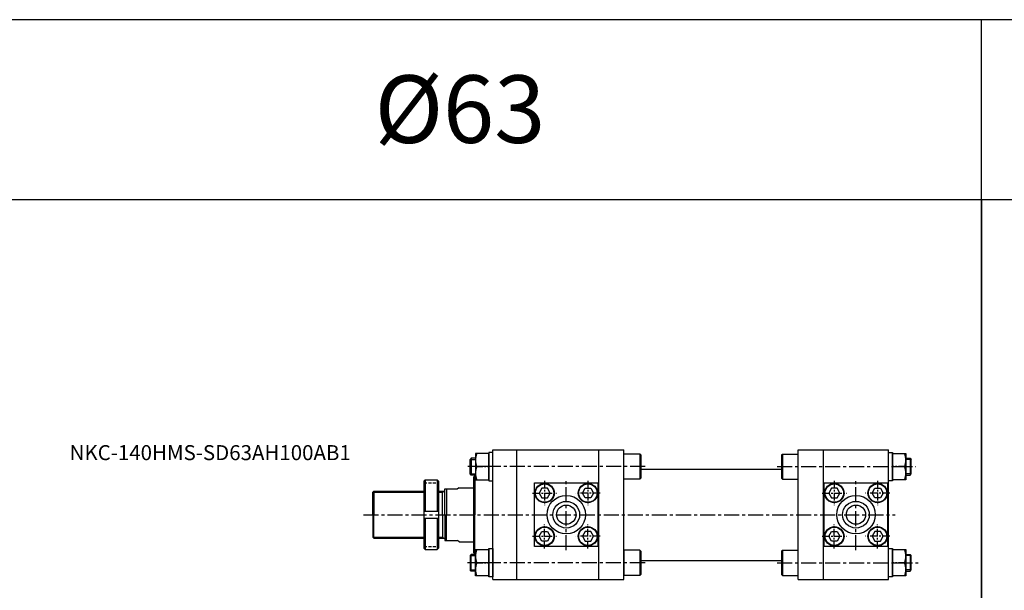
# Model space of a CAD drawing. Extents: x -5 to 8042, y -3232 to 826.
# Drawn here: x 1807 to 2626, y 351 to 826 of the extents above; entities that cross this region are included whole.
import ezdxf

# ---------------------------------------------------------------- set-up
doc = ezdxf.new("R2010")
doc.units = 0
doc.header["$LTSCALE"] = 5
doc.header["$MEASUREMENT"] = 0
for name, pattern in [('CENTER', [2, 1.25, -0.25, 0.25, -0.25]), ('CENTERX2', [4, 2.5, -0.5, 0.5, -0.5]), ('HIDDENX2', [0.75, 0.5, -0.25])]:
    doc.linetypes.add(name, pattern=pattern)
doc.layers.get('0').update_dxf_attribs({"linetype": 'CONTINUOUS'})
for name, color, linetype in [('CEN', 1, 'CENTERX2'), ('CENTER', 1, 'CENTER'), ('HID', 2, 'HIDDENX2'), ('ML', 3, 'CONTINUOUS')]:
    doc.layers.add(name, color=color, linetype=linetype)
doc.styles.add('GHS', font='romans', dxfattribs={"bigfont": 'ghs'})

msp = doc.modelspace()

# ---------------------------------------------------------------- linework, layer by layer
for p, q in [((5318.621, 826.321), (-5.379, 826.321)), ((2607.621, -965.679), (2607.621, 826.321)), ((2607.621, 676.321), (965.621, 676.321)), ((2607.621, -965.679), (2607.621, 676.321)), ((3428.621, 676.321), (2607.621, 676.321)), ((2607.621, 676.321), (2607.621, -965.679))]:
    msp.add_line(p, q)
at = {"layer": 'CEN'}
for p, q in [((2327.638, 454.22), (2180.087, 454.22)), ((2437.522, 454.22), (2552.933, 454.22)), ((2262.08, 384.72), (2262.08, 443.72)), ((2503.08, 384.72), (2503.08, 443.72)), ((2093.37, 414.22), (2535.616, 414.22)), ((2327.59, 374.22), (2179.944, 374.22)), ((2437.522, 374.22), (2554.897, 374.22))]:
    msp.add_line(p, q, dxfattribs=at)
at = {"layer": 'CENTER'}
for p, q in [((2186.49, 454.22), (2197.67, 454.22)), ((2544.67, 454.22), (2533.49, 454.22)), ((2244.08, 442.312), (2244.08, 422.129)), ((2280.08, 442.312), (2280.08, 422.129)), ((2485.08, 442.312), (2485.08, 422.129)), ((2521.08, 442.312), (2521.08, 422.129)), ((2233.989, 432.22), (2254.171, 432.22)), ((2290.171, 432.22), (2269.989, 432.22)), ((2474.989, 432.22), (2495.171, 432.22)), ((2531.171, 432.22), (2510.989, 432.22)), ((2244.08, 386.129), (2244.08, 406.312)), ((2280.08, 386.129), (2280.08, 406.312)), ((2485.08, 386.129), (2485.08, 406.312)), ((2521.08, 386.129), (2521.08, 406.312)), ((2233.989, 396.22), (2254.171, 396.22)), ((2290.171, 396.22), (2269.989, 396.22)), ((2474.989, 396.22), (2495.171, 396.22)), ((2531.171, 396.22), (2510.989, 396.22)), ((2186.49, 374.22), (2197.67, 374.22)), ((2544.67, 374.22), (2533.49, 374.22))]:
    msp.add_line(p, q, dxfattribs=at)
at = {"layer": 'HID'}
for p, q in [((2143.682, 440.72), (2155.682, 440.72)), ((2143.682, 387.72), (2155.682, 387.72))]:
    msp.add_line(p, q, dxfattribs=at)
at = {"layer": 'ML'}
for p, q in [((2201.08, 468.22), (2310.08, 468.22)), ((2201.08, 360.22), (2201.08, 468.22)), ((2201.08, 360.22), (2201.08, 468.22)), ((2221.08, 360.22), (2221.08, 468.22)), ((2289.08, 360.22), (2289.08, 468.22)), ((2310.08, 360.22), (2310.08, 468.22)), ((2455.08, 468.22), (2530.08, 468.22)), ((2455.08, 360.22), (2455.08, 468.22)), ((2476.08, 360.22), (2476.08, 468.22)), ((2530.08, 360.22), (2530.08, 468.22)), ((2183.08, 461.22), (2182.08, 460.22)), ((2182.08, 448.22), (2182.08, 460.22)), ((2183.08, 461.22), (2183.08, 447.22)), ((2186.58, 461.22), (2183.08, 461.22)), ((2186.58, 465.22), (2186.58, 443.22)), ((2197.58, 465.22), (2186.58, 465.22)), ((2197.58, 466.02), (2197.58, 442.42)), ((2201.08, 466.02), (2197.58, 466.02)), ((2197.58, 443.22), (2197.58, 465.22)), ((2201.08, 442.42), (2201.08, 466.02)), ((2323.28, 464.72), (2310.08, 464.72)), ((2323.28, 464.72), (2323.28, 443.72)), ((2324.08, 463.92), (2323.28, 464.72)), ((2324.08, 463.92), (2324.08, 444.52)), ((2441.08, 463.92), (2441.88, 464.72)), ((2441.08, 463.92), (2441.08, 444.52)), ((2441.88, 464.72), (2455.08, 464.72)), ((2441.88, 464.72), (2441.88, 443.72)), ((2530.08, 466.02), (2533.58, 466.02)), ((2530.08, 442.42), (2530.08, 466.02)), ((2533.58, 466.02), (2533.58, 442.42)), ((2533.58, 465.22), (2544.58, 465.22)), ((2533.58, 443.22), (2533.58, 465.22)), ((2544.58, 465.22), (2544.58, 443.22)), ((2544.58, 461.22), (2548.08, 461.22)), ((2548.08, 461.22), (2548.08, 447.22)), ((2548.08, 461.22), (2549.08, 460.22)), ((2549.08, 448.22), (2549.08, 460.22)), ((2197.58, 454.22), (2187.563, 454.22)), ((2324.08, 452.22), (2441.08, 452.22)), ((2533.58, 454.22), (2543.598, 454.22)), ((2144.682, 443.22), (2143.682, 442.22)), ((2144.682, 443.22), (2144.682, 417.22)), ((2144.682, 443.22), (2154.682, 443.22)), ((2154.682, 443.22), (2154.682, 417.22)), ((2154.682, 443.22), (2155.682, 442.22)), ((2183.08, 447.22), (2182.08, 448.22)), ((2186.58, 447.22), (2183.08, 447.22)), ((2186.08, 446.72), (2185.08, 445.72)), ((2185.08, 382.72), (2185.08, 445.72)), ((2186.08, 446.72), (2186.58, 446.72)), ((2186.08, 446.72), (2186.08, 414.22)), ((2186.58, 443.22), (2197.58, 443.22)), ((2197.58, 442.42), (2201.08, 442.42)), ((2323.28, 443.72), (2310.08, 443.72)), ((2323.28, 443.72), (2324.08, 444.52)), ((2441.88, 443.72), (2441.08, 444.52)), ((2441.88, 443.72), (2455.08, 443.72)), ((2533.58, 442.42), (2530.08, 442.42)), ((2544.58, 443.22), (2533.58, 443.22)), ((2544.58, 447.22), (2548.08, 447.22)), ((2548.08, 447.22), (2549.08, 448.22)), ((2143.682, 442.22), (2143.682, 386.22)), ((2155.682, 442.22), (2155.682, 386.22)), ((2161.08, 414.22), (2161.08, 435.72)), ((2161.08, 435.72), (2171.555, 435.72)), ((2162.58, 435.72), (2162.58, 414.22)), ((2173.08, 436.72), (2171.555, 435.72)), ((2173.08, 436.72), (2185.08, 436.72)), ((2235.58, 387.72), (2235.58, 440.72)), ((2235.58, 440.72), (2288.58, 440.72)), ((2288.58, 440.72), (2288.58, 387.72)), ((2288.58, 387.72), (2288.58, 440.72)), ((2476.58, 387.72), (2476.58, 440.72)), ((2476.58, 440.72), (2529.58, 440.72)), ((2529.58, 440.72), (2529.58, 387.72)), ((2529.58, 387.72), (2529.58, 440.72)), ((2102.061, 433.72), (2101.08, 432.97)), ((2101.08, 414.22), (2101.08, 432.97)), ((2102.061, 433.72), (2143.682, 433.72)), ((2102.061, 433.72), (2102.061, 414.22)), ((2155.682, 433.72), (2161.08, 433.72)), ((2159.08, 414.22), (2159.08, 433.72)), ((2101.08, 414.22), (2101.08, 395.47)), ((2102.061, 394.72), (2102.061, 414.22)), ((2143.682, 417.22), (2155.682, 417.22)), ((2143.682, 411.22), (2155.682, 411.22)), ((2144.682, 411.22), (2144.682, 385.22)), ((2154.682, 411.22), (2154.682, 385.22)), ((2159.08, 414.22), (2159.08, 394.72)), ((2161.08, 414.22), (2161.08, 392.72)), ((2162.58, 392.72), (2162.58, 414.22)), ((2186.08, 381.72), (2186.08, 414.22)), ((2102.061, 394.72), (2101.08, 395.47)), ((2102.061, 394.72), (2143.682, 394.72)), ((2155.682, 394.72), (2161.08, 394.72)), ((2144.682, 385.22), (2143.682, 386.22)), ((2144.682, 385.22), (2154.682, 385.22)), ((2154.682, 385.22), (2155.682, 386.22)), ((2161.08, 392.72), (2171.555, 392.72)), ((2173.08, 391.72), (2171.555, 392.72)), ((2173.08, 391.72), (2185.08, 391.72)), ((2186.58, 385.22), (2197.58, 385.22)), ((2186.58, 363.22), (2186.58, 385.22)), ((2197.58, 362.42), (2197.58, 386.02)), ((2197.58, 386.02), (2201.08, 386.02)), ((2197.58, 385.22), (2197.58, 363.22)), ((2201.08, 386.02), (2201.08, 362.42)), ((2288.58, 387.72), (2235.58, 387.72)), ((2529.58, 387.72), (2476.58, 387.72)), ((2530.08, 362.42), (2530.08, 386.02)), ((2530.08, 386.02), (2533.58, 386.02)), ((2533.58, 386.02), (2533.58, 362.42)), ((2533.58, 363.22), (2533.58, 385.22)), ((2533.58, 385.22), (2544.58, 385.22)), ((2544.58, 385.22), (2544.58, 363.22)), ((2183.08, 381.22), (2182.08, 380.22)), ((2182.08, 380.22), (2182.08, 368.22)), ((2183.08, 367.22), (2183.08, 381.22)), ((2186.58, 381.22), (2183.08, 381.22)), ((2186.08, 381.72), (2185.08, 382.72)), ((2186.08, 381.72), (2186.58, 381.72)), ((2310.08, 384.72), (2310.08, 363.72)), ((2323.28, 384.72), (2310.08, 384.72)), ((2323.28, 384.72), (2323.28, 363.72)), ((2324.08, 383.92), (2323.28, 384.72)), ((2324.08, 383.92), (2324.08, 364.52)), ((2441.08, 383.92), (2441.88, 384.72)), ((2441.08, 383.92), (2441.08, 364.52)), ((2441.88, 384.72), (2455.08, 384.72)), ((2441.88, 384.72), (2441.88, 363.72)), ((2544.58, 381.22), (2548.08, 381.22)), ((2548.08, 381.22), (2548.08, 367.22)), ((2548.08, 381.22), (2549.08, 380.22)), ((2549.08, 368.22), (2549.08, 380.22)), ((2197.58, 374.22), (2187.563, 374.22)), ((2324.08, 376.22), (2441.08, 376.22)), ((2533.58, 374.22), (2543.598, 374.22)), ((2183.08, 367.22), (2182.08, 368.22)), ((2186.58, 367.22), (2183.08, 367.22)), ((2197.58, 363.22), (2186.58, 363.22)), ((2201.08, 362.42), (2197.58, 362.42)), ((2323.28, 363.72), (2310.08, 363.72)), ((2323.28, 363.72), (2324.08, 364.52)), ((2441.88, 363.72), (2441.08, 364.52)), ((2441.88, 363.72), (2455.08, 363.72)), ((2533.58, 362.42), (2530.08, 362.42)), ((2544.58, 363.22), (2533.58, 363.22)), ((2544.58, 367.22), (2548.08, 367.22)), ((2548.08, 367.22), (2549.08, 368.22)), ((2201.08, 360.22), (2310.08, 360.22)), ((2455.08, 360.22), (2530.08, 360.22))]:
    msp.add_line(p, q, dxfattribs=at)
at = {"layer": 'ML', "color": 2}
for p, q in [((2182.08, 460.22), (2186.58, 460.22)), ((2549.08, 460.22), (2544.58, 460.22)), ((2182.08, 448.22), (2186.58, 448.22)), ((2549.08, 448.22), (2544.58, 448.22)), ((2101.08, 432.97), (2143.682, 432.97)), ((2155.682, 432.97), (2159.08, 432.97)), ((2159.08, 432.97), (2160.362, 433.72)), ((2101.08, 395.47), (2143.682, 395.47)), ((2155.682, 395.47), (2159.08, 395.47)), ((2159.08, 395.47), (2160.362, 394.72)), ((2182.08, 380.22), (2186.58, 380.22)), ((2549.08, 380.22), (2544.58, 380.22)), ((2182.08, 368.22), (2186.58, 368.22)), ((2549.08, 368.22), (2544.58, 368.22))]:
    msp.add_line(p, q, dxfattribs=at)
at = {"layer": 'ML'}
for points in [[(2241.771, 428.22), (2246.389, 428.22), (2248.699, 432.22), (2246.389, 436.22), (2241.771, 436.22), (2239.461, 432.22), (2241.771, 428.22)], [(2282.389, 428.22), (2277.771, 428.22), (2275.461, 432.22), (2277.771, 436.22), (2282.389, 436.22), (2284.699, 432.22), (2282.389, 428.22)], [(2482.771, 428.22), (2487.389, 428.22), (2489.699, 432.22), (2487.389, 436.22), (2482.771, 436.22), (2480.461, 432.22), (2482.771, 428.22)], [(2523.389, 428.22), (2518.771, 428.22), (2516.461, 432.22), (2518.771, 436.22), (2523.389, 436.22), (2525.699, 432.22), (2523.389, 428.22)], [(2241.771, 400.22), (2246.389, 400.22), (2248.699, 396.22), (2246.389, 392.22), (2241.771, 392.22), (2239.461, 396.22), (2241.771, 400.22)], [(2282.389, 400.22), (2277.771, 400.22), (2275.461, 396.22), (2277.771, 392.22), (2282.389, 392.22), (2284.699, 396.22), (2282.389, 400.22)], [(2482.771, 400.22), (2487.389, 400.22), (2489.699, 396.22), (2487.389, 392.22), (2482.771, 392.22), (2480.461, 396.22), (2482.771, 400.22)], [(2523.389, 400.22), (2518.771, 400.22), (2516.461, 396.22), (2518.771, 392.22), (2523.389, 392.22), (2525.699, 396.22), (2523.389, 400.22)]]:
    msp.add_lwpolyline(points, dxfattribs=at)
for centre, radius in [((2244.08, 432.22), 8), ((2244.08, 432.22), 7.654), ((2280.08, 432.22), 8), ((2280.08, 432.22), 7.654), ((2485.08, 432.22), 8), ((2485.08, 432.22), 7.654), ((2521.08, 432.22), 8), ((2521.08, 432.22), 7.654), ((2262.08, 414.22), 16), ((2503.08, 414.22), 16), ((2262.08, 414.22), 11.1), ((2262.08, 414.22), 8), ((2503.08, 414.22), 11.1), ((2503.08, 414.22), 8), ((2244.08, 396.22), 8), ((2244.08, 396.22), 7.654), ((2280.08, 396.22), 8), ((2280.08, 396.22), 7.654), ((2485.08, 396.22), 8), ((2485.08, 396.22), 7.654), ((2521.08, 396.22), 8), ((2521.08, 396.22), 7.654)]:
    msp.add_circle(centre, radius, dxfattribs=at)
for centre, start, end in [((2202.466, 459.72), 159.743842, 200.256158), ((2528.694, 459.72), 339.743842, 20.256158), ((2202.466, 448.72), 159.743842, 200.256158), ((2528.694, 448.72), 339.743842, 20.256158), ((2202.466, 379.72), 159.743842, 200.256158), ((2528.694, 379.72), 339.743842, 20.256158), ((2202.466, 368.72), 159.743842, 200.256158), ((2528.694, 368.72), 339.743842, 20.256158)]:
    msp.add_arc(centre, 15.886, start, end, dxfattribs=at)

# ---------------------------------------------------------------- texts
at = {"layer": 'ML', "color": 7, "style": 'GHS'}
msp.add_text('%%C63', height=56.25, dxfattribs=at).set_placement((2102.579, 723.728))
at = {"layer": 'ML', "color": 4, "style": 'GHS'}
msp.add_text('NKC-140HMS-SD63AH100AB1', height=12.5, dxfattribs=at).set_placement((1848.916, 459.628))

doc.saveas('drawing.dxf')
